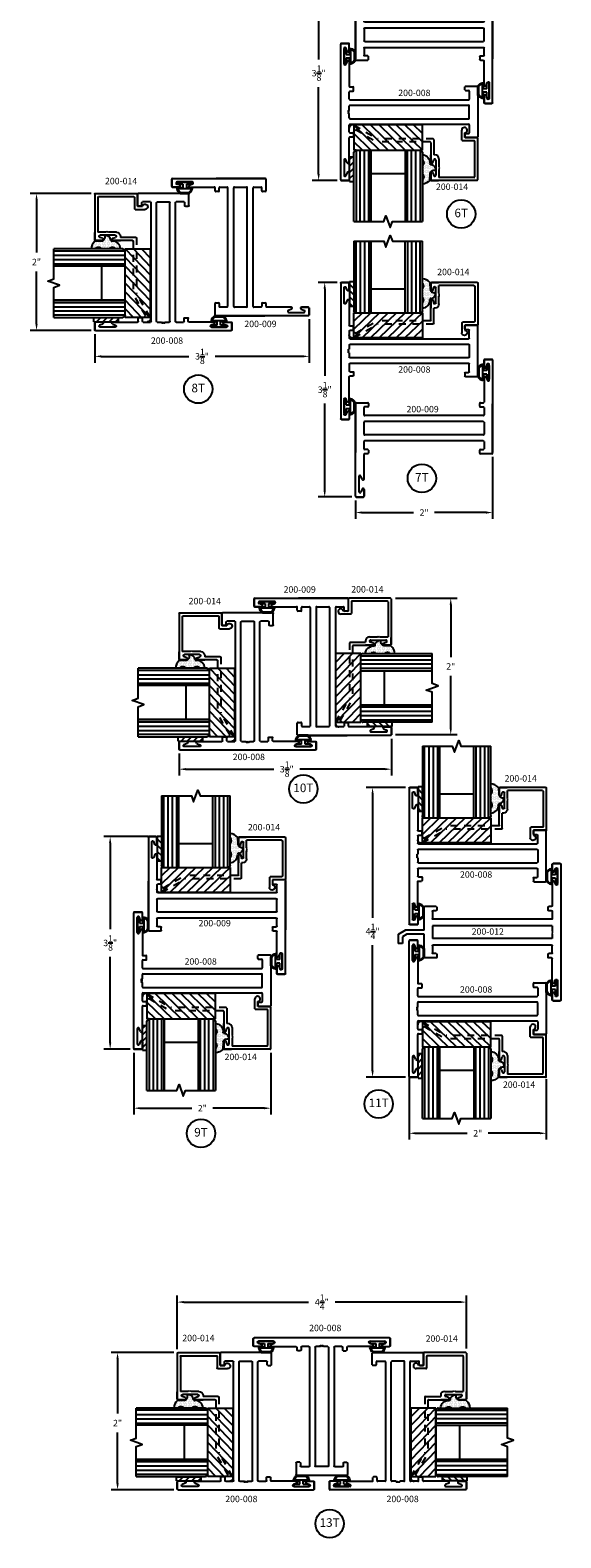
# Model space of a CAD drawing. Units: inches. Extents: x -25.9 to 5.8, y -57.6 to 10.
# Drawn here: x -25.9 to -18.2, y -23.3 to -1.3 of the extents above; entities that cross this region are included whole.
import ezdxf

# ---------------------------------------------------------------- set-up
doc = ezdxf.new("R2010")
doc.units = ezdxf.units.IN
doc.header["$MEASUREMENT"] = 0
doc.linetypes.add('ACANSTGL', pattern=[0.11811, 0.07874, -0.03937])
for name, color, linetype in [('costlines', 6, 'Continuous'), ('detail', 5, 'Continuous'), ('extrusions', 7, 'Continuous'), ('frames', 7, 'Continuous'), ('TitleBlock', 7, 'Continuous')]:
    doc.layers.add(name, color=color, linetype=linetype)
doc.styles.add('SALogo', font='arial.ttf', dxfattribs={"width": 1.14})
doc.styles.add('SApartNo', font='arial.ttf', dxfattribs={"width": 1.14})
doc.dimstyles.new('SAStandard', dxfattribs={"dimtxt": 0.09375, "dimasz": 0.09375, "dimexe": 0.09375, "dimexo": 0.0625, "dimgap": 0.09, "dimtad": 0, "dimtih": 1, "dimtoh": 1, "dimdec": 4, "dimzin": 0, "dimdsep": 46, "dimlunit": 4, "dimtxsty": 'SApartNo', "dimcen": 0.09, "dimadec": 0, "dimazin": 0, "dimtfac": 1, "dimtdec": 4, "dimtofl": 0, "dimtmove": 0, "dimatfit": 3, "dimfxl": 1, "dimtolj": 1, "dimtzin": 0, "dimarcsym": 0})

# ---------------------------------------------------------------- blocks, each defined once
blk = doc.blocks.new('Bulb Seal Gasket')
at = {"layer": 'detail'}
for p, q in [((-0.1, 0), (0.1, 0)), ((-0.1, -0.031), (-0.025, -0.031)), ((-0.099, -0.079), (-0.025, -0.079)), ((-0.099, -0.094), (0.099, -0.094)), ((-0.062, -0.149), (0.062, -0.149)), ((-0.062, -0.164), (0.062, -0.164)), ((-0.025, -0.031), (-0.025, -0.079)), ((0.025, -0.031), (0.025, -0.079)), ((0.025, -0.031), (0.1, -0.031)), ((0.025, -0.079), (0.099, -0.079))]:
    blk.add_line(p, q, dxfattribs=at)
for centre, radius, start, end in [((-0.1, -0.015), 0.0153, 90, 270), ((0.1, -0.015), 0.0153, 270, 90), ((-0.099, -0.094), 0.0153, 90, 195.1807), ((0, -0.067), 0.118, 195.1807, 232.7589), ((-0.004, -0.07), 0.0977, 193.7075, 233.641), ((-0.062, -0.149), 0.0153, 232.7589, 270), ((0.003, -0.07), 0.0988, 306.5895, 346.0621), ((0.062, -0.149), 0.0153, 270, 307.2411), ((0, -0.067), 0.118, 307.2411, 344.8193), ((0.099, -0.094), 0.0153, 344.8193, 90)]:
    blk.add_arc(centre, radius, start, end, dxfattribs=at)
blk = doc.blocks.new('200-008')
at = {"layer": 'extrusions'}
for p, q in [((37.115, 0.862), (37.115, 2.842)), ((37.23, 2.852), (37.125, 2.852)), ((37.125, 2.852), (37.23, 2.852)), ((37.125, 2.852), (37.23, 2.852)), ((37.125, 2.852), (37.24, 2.852)), ((37.164, 2.555), (37.164, 2.775)), ((37.211, 2.736), (37.192, 2.781)), ((37.24, 2.742), (37.24, 2.842)), ((37.24, 2.742), (37.24, 2.842)), ((37.24, 2.742), (37.24, 2.842)), ((37.211, 2.593), (37.192, 2.548)), ((37.24, 2.587), (37.24, 2.227)), ((37.25, 2.217), (37.293, 2.217)), ((37.303, 2.165), (37.303, 2.207)), ((38.928, 2.175), (38.928, 2.217)), ((38.938, 2.227), (39.106, 2.227)), ((39.116, 2.217), (39.116, 1.487)), ((37.24, 2.04), (37.24, 2.145)), ((37.25, 2.155), (37.293, 2.155)), ((37.25, 2.03), (38.981, 2.03)), ((38.938, 2.165), (38.981, 2.165)), ((38.991, 2.155), (38.991, 2.04)), ((37.24, 1.878), (37.24, 1.94)), ((37.24, 1.764), (37.24, 1.826)), ((37.25, 1.95), (38.981, 1.95)), ((38.991, 1.764), (38.991, 1.94)), ((37.24, 1.559), (37.24, 1.664)), ((37.25, 1.754), (38.981, 1.754)), ((37.25, 1.674), (38.981, 1.674)), ((37.25, 1.549), (37.293, 1.549)), ((37.303, 1.539), (37.303, 1.497)), ((38.938, 1.539), (38.981, 1.539)), ((38.991, 1.664), (38.991, 1.549)), ((37.24, 1.117), (37.24, 1.477)), ((37.25, 1.487), (37.293, 1.487)), ((38.928, 1.529), (38.928, 1.487)), ((38.938, 1.477), (39.106, 1.477)), ((37.164, 1.15), (37.164, 0.93)), ((37.211, 1.111), (37.192, 1.156)), ((37.211, 0.968), (37.192, 0.923)), ((37.24, 0.962), (37.24, 0.862)), ((37.24, 0.962), (37.24, 0.862)), ((37.24, 0.962), (37.24, 0.862)), ((37.125, 0.852), (37.23, 0.852)), ((37.125, 0.852), (37.23, 0.852)), ((37.23, 0.852), (37.125, 0.852))]:
    blk.add_line(p, q, dxfattribs=at)
for points in [[(37.24, 1.878), (37.225, 1.87), (37.24, 1.861)], [(37.24, 1.861), (37.225, 1.852), (37.24, 1.844)], [(37.24, 1.844), (37.225, 1.835), (37.24, 1.826)]]:
    blk.add_lwpolyline(points, dxfattribs=at)
for centre, radius, start, end in [((37.125, 2.842), 0.01, 90, 180), ((37.179, 2.775), 0.015, 19.6487, 180), ((37.225, 2.742), 0.015, 202.2605, 0), ((37.23, 2.842), 0.01, 0, 90), ((37.179, 2.555), 0.015, 180, 340.3513), ((37.225, 2.587), 0.015, 0, 157.7395), ((37.25, 2.227), 0.01, 180, 270), ((37.293, 2.207), 0.01, 0, 90), ((38.938, 2.217), 0.01, 90, 180), ((39.106, 2.217), 0.01, 0, 90), ((37.25, 2.145), 0.01, 90, 180), ((37.25, 2.04), 0.01, 180, 270), ((37.293, 2.165), 0.01, 270, 0), ((38.938, 2.175), 0.01, 180, 270), ((38.981, 2.155), 0.01, 0, 90), ((38.981, 2.04), 0.01, 270, 0), ((37.25, 1.94), 0.01, 90, 180), ((37.25, 1.764), 0.01, 180, 270), ((38.981, 1.94), 0.01, 0, 90), ((38.981, 1.764), 0.01, 270, 0), ((37.25, 1.664), 0.01, 90, 180), ((37.25, 1.559), 0.01, 180, 270), ((37.293, 1.539), 0.01, 0, 90), ((38.938, 1.529), 0.01, 90, 180), ((38.981, 1.664), 0.01, 0, 90), ((38.981, 1.549), 0.01, 270, 0), ((37.25, 1.477), 0.01, 90, 180), ((37.293, 1.497), 0.01, 270, 0), ((38.938, 1.487), 0.01, 180, 270), ((39.106, 1.487), 0.01, 270, 0), ((37.179, 1.15), 0.015, 19.6487, 180), ((37.225, 1.117), 0.015, 202.2605, 0), ((37.179, 0.93), 0.015, 180, 340.3513), ((37.225, 0.962), 0.015, 0, 157.7395), ((37.125, 0.862), 0.01, 180, 270), ((37.23, 0.862), 0.01, 270, 0)]:
    blk.add_arc(centre, radius, start, end, dxfattribs=at)
blk = doc.blocks.new('45wt Gasket')
at = {"layer": 'detail'}
h = blk.add_hatch(dxfattribs=at)
h.set_pattern_fill('DOTS', color=256, scale=0.3, style=0)
h.set_pattern_definition([(0, (-8.183109, -7.29511), (0.009375, 0.01875), [0, -0.01875])])
h.paths.add_polyline_path([(0, 0.264, -0.428667), (0, 0.354), (0, 0.427, 0.417305), (-0.111, 0.302, -0.414214), (-0.126, 0.287, 0.405337), (-0.194, 0.198, -0.452129), (-0.116, 0.158), (-0.111, 0.052, 0.195822), (0, 0), (0, 0.06, -0.428667), (0, 0.151)])
for p, q in [((-0.126, 0.287), (-0.126, 0.287)), ((0, 0.427), (0, 0.354)), ((0, 0.264), (0, 0.151)), ((-0.111, 0.052), (-0.116, 0.158)), ((0, 0.06), (0, 0))]:
    blk.add_line(p, q, dxfattribs=at)
for centre, radius, start, end in [((-0.114, 0.208), 0.0805, 98.7839, 187.042), ((-0.126, 0.302), 0.015, 270, 0), ((0.006, 0.31), 0.118, 93.0666, 183.6706), ((0.043, 0.309), 0.0625, 133.5936, 226.4064), ((-0.172, 0.144), 0.0585, 14.3055, 111.6219), ((0.009, 0.163), 0.163, 222.6049, 266.9232), ((0.043, 0.105), 0.0625, 133.5936, 226.4064)]:
    blk.add_arc(centre, radius, start, end, dxfattribs=at)
blk = doc.blocks.new('16th tape Gasket')
at = {"layer": 'detail'}
for p, q in [((-0.062, 0.36), (-0.062, 0)), ((0, 0.36), (-0.062, 0.36)), ((0, 0.319), (-0.062, 0.259)), ((0, 0.228), (-0.062, 0.167)), ((0, 0.36), (0, 0)), ((0, 0.136), (-0.062, 0.075)), ((0, 0), (-0.062, 0)), ((0, 0.042), (-0.043, 0))]:
    blk.add_line(p, q, dxfattribs=at)
blk = doc.blocks.new('A$C068D45AA')
at = {"color": 1}
for p, q in [((0, 0.366), (0, 0)), ((1, 0.366), (0, 0.366)), ((0, 0.366), (0.38, 0)), ((0, 0.246), (0.255, 0)), ((0.125, 0.366), (0.505, 0)), ((0.25, 0.366), (0.63, 0)), ((0.375, 0.366), (0.755, 0)), ((0.5, 0.366), (0.88, 0)), ((0.625, 0.366), (1, 0.005)), ((0.75, 0.366), (1, 0.126)), ((0.875, 0.366), (1, 0.246)), ((1, 0), (1, 0.366)), ((0, 0.126), (0.13, 0)), ((0, 0), (1, 0))]:
    blk.add_line(p, q, dxfattribs=at)
blk = doc.blocks.new('A$C7C803D1E')
blk.add_blockref('A$C068D45AA', (0, 0))
blk = doc.blocks.new('200-014')
at = {"color": 130}
for p, q in [((11.489, 6.521), (11.489, 7.564)), ((11.551, 7.564), (11.551, 6.521)), ((11.613, 7.564), (11.613, 6.521)), ((11.676, 7.564), (11.676, 6.521)), ((12.238, 7.564), (12.238, 6.521)), ((12.301, 7.564), (12.301, 6.521)), ((12.363, 7.564), (12.363, 6.521)), ((12.425, 6.521), (12.425, 7.564))]:
    blk.add_line(p, q, dxfattribs=at)
at = {"layer": 'extrusions'}
for p, q in [((10.648, 6.954), (10.648, 6.349)), ((10.658, 6.964), (11.325, 6.964)), ((10.693, 6.909), (10.693, 6.394)), ((10.703, 6.919), (11.214, 6.919)), ((11.214, 6.805), (11.214, 6.919)), ((11.22, 6.964), (11.325, 6.964)), ((11.325, 6.964), (11.22, 6.964)), ((11.259, 6.667), (11.259, 6.887)), ((11.303, 6.851), (11.29, 6.891)), ((11.335, 6.854), (11.335, 6.954)), ((11.335, 6.854), (11.335, 6.954)), ((11.335, 6.854), (11.335, 6.954)), ((11.335, 6.954), (11.335, 6.855)), ((11.207, 6.798), (11.214, 6.805)), ((11.214, 6.791), (11.207, 6.798)), ((11.207, 6.784), (11.214, 6.791)), ((11.214, 6.777), (11.207, 6.784)), ((11.207, 6.77), (11.214, 6.777)), ((11.214, 6.763), (11.207, 6.77)), ((11.214, 6.649), (11.214, 6.763)), ((11.303, 6.704), (11.29, 6.663)), ((11.303, 6.703), (11.29, 6.662)), ((11.335, 6.699), (11.335, 6.599)), ((11.335, 6.699), (11.335, 6.599)), ((11.335, 6.699), (11.335, 6.599)), ((11.335, 6.699), (11.335, 6.589)), ((11.335, 6.412), (11.335, 6.698)), ((10.703, 6.384), (10.871, 6.384)), ((11.274, 6.589), (11.29, 6.589)), ((11.29, 6.367), (11.29, 6.589)), ((10.658, 6.339), (10.836, 6.339)), ((10.836, 6.339), (10.836, 6.269)), ((10.881, 6.374), (10.881, 6.23))]:
    blk.add_line(p, q, dxfattribs=at)
at = {"layer": 'extrusions', "linetype": 'ACANSTGL'}
for p, q in [((11.345, 6.402), (12.121, 6.402)), ((12.434, 6.221), (12.121, 6.402)), ((11.3, 6.357), (12.109, 6.357)), ((12.453, 6.158), (12.109, 6.357))]:
    blk.add_line(p, q, dxfattribs=at)
at = {"layer": 'extrusions'}
for centre, radius, start, end in [((10.658, 6.954), 0.01, 90, 180), ((10.703, 6.909), 0.01, 90, 180), ((11.275, 6.886), 0.016, 18.082, 180), ((11.319, 6.855), 0.016, 196.2683, 0), ((11.325, 6.954), 0.01, 0, 90), ((11.274, 6.649), 0.06, 180, 270), ((11.275, 6.668), 0.016, 180, 341.918), ((11.275, 6.667), 0.016, 180, 341.918), ((11.319, 6.699), 0.016, 0, 163.7317), ((11.319, 6.698), 0.016, 0, 163.7317), ((10.703, 6.394), 0.01, 180, 270), ((10.871, 6.374), 0.01, 0, 90), ((11.345, 6.412), 0.01, 180, 270), ((10.658, 6.349), 0.01, 180, 270), ((10.842, 6.23), 0.039, 98.8499, 0), ((11.3, 6.367), 0.01, 180, 270)]:
    blk.add_arc(centre, radius, start, end, dxfattribs=at)
at = {"layer": 'extrusions', "linetype": 'ACANSTGL'}
blk.add_arc((12.476, 6.2), 0.0475, 239.0276, 153.0087, dxfattribs=at)
at = {"layer": 'TitleBlock'}
for p, q in [((11.457, 6.553), (11.457, 7.564)), ((11.707, 6.521), (11.707, 7.564)), ((12.207, 7.564), (12.207, 6.521)), ((12.207, 6.521), (12.207, 7.564)), ((12.457, 7.564), (12.457, 6.553)), ((11.707, 6.865), (12.207, 6.865)), ((12.425, 6.521), (11.489, 6.521))]:
    blk.add_line(p, q, dxfattribs=at)
blk.add_lwpolyline([(12.457, 7.564), (12.02, 7.564), (11.988, 7.478), (11.926, 7.65), (11.895, 7.564), (11.457, 7.564)], dxfattribs=at)
for centre, start, end in [((11.489, 6.553), 180, 270), ((12.425, 6.553), 270, 0)]:
    blk.add_arc(centre, 0.032, start, end, dxfattribs=at)
blk.add_blockref('A$C7C803D1E', (11.457, 6.154))
at = {"layer": 'TitleBlock', "extrusion": (0, 0, -1), "zscale": -1, "rotation": 180}
blk.add_blockref('45wt Gasket', (-11.457, 7.016), dxfattribs=at)
at = {"layer": 'TitleBlock'}
blk.add_blockref('16th tape Gasket', (12.52, 6.618), dxfattribs=at)
blk = doc.blocks.new('*D39')
at = {"layer": 'Defpoints', "color": 0}
for p in [(-20.639, -11.552), (-23.739, -11.765), (-20.639, -12.056)]:
    blk.add_point(p, dxfattribs=at)
at = {"layer": 'TitleBlock', "color": 0, "lineweight": -2}
for p, q in [((-20.639, -11.615), (-20.639, -12.15)), ((-23.739, -11.828), (-23.739, -12.15)), ((-23.645, -12.056), (-22.359, -12.056)), ((-20.733, -12.056), (-21.978, -12.056))]:
    blk.add_line(p, q, dxfattribs=at)
at = {"layer": 'TitleBlock', "color": 0}
for points in [[(-23.645, -12.04), (-23.645, -12.071), (-23.739, -12.056)], [(-20.733, -12.04), (-20.733, -12.071), (-20.639, -12.056)]]:
    blk.add_solid(points, dxfattribs=at)
at = {"layer": 'TitleBlock', "color": 0, "insert": (-22.168, -12.056), "char_height": 0.09375, "attachment_point": 5, "style": 'SApartNo'}
blk.add_mtext('\\A1;3{\\H1.000000x;\\S1/8;}"', dxfattribs=at)
blk = doc.blocks.new('*D40')
at = {"layer": 'Defpoints', "color": 0}
for p in [(-20.645, -9.561), (-20.644, -11.552), (-19.774, -11.552)]:
    blk.add_point(p, dxfattribs=at)
at = {"layer": 'TitleBlock', "color": 0, "lineweight": -2}
for p, q in [((-20.582, -9.561), (-19.68, -9.561)), ((-19.774, -9.655), (-19.774, -10.42)), ((-19.774, -11.459), (-19.774, -10.694)), ((-20.581, -11.552), (-19.68, -11.552))]:
    blk.add_line(p, q, dxfattribs=at)
at = {"layer": 'TitleBlock', "color": 0}
for points in [[(-19.79, -9.655), (-19.758, -9.655), (-19.774, -9.561)], [(-19.79, -11.459), (-19.758, -11.459), (-19.774, -11.552)]]:
    blk.add_solid(points, dxfattribs=at)
at = {"layer": 'TitleBlock', "color": 0, "insert": (-19.774, -10.557), "char_height": 0.0938, "attachment_point": 5, "style": 'SApartNo'}
blk.add_mtext('\\A1;2"', dxfattribs=at)
blk = doc.blocks.new('*D41')
at = {"layer": 'Defpoints', "color": 0}
for p in [(-24.126, -13.04), (-24.746, -16.14), (-24.392, -16.14)]:
    blk.add_point(p, dxfattribs=at)
at = {"layer": 'TitleBlock', "color": 0, "lineweight": -2}
for p, q in [((-24.188, -13.04), (-24.84, -13.04)), ((-24.746, -13.134), (-24.746, -14.388)), ((-24.746, -16.046), (-24.746, -14.791)), ((-24.454, -16.14), (-24.84, -16.14))]:
    blk.add_line(p, q, dxfattribs=at)
at = {"layer": 'TitleBlock', "color": 0}
for points in [[(-24.762, -13.134), (-24.73, -13.134), (-24.746, -13.04)], [(-24.762, -16.046), (-24.73, -16.046), (-24.746, -16.14)]]:
    blk.add_solid(points, dxfattribs=at)
at = {"layer": 'TitleBlock', "color": 0, "insert": (-24.746, -14.59), "char_height": 0.09375, "attachment_point": 5, "style": 'SApartNo'}
blk.add_mtext('\\A1;3{\\H1.000000x;\\S1/8;}"', dxfattribs=at)
blk = doc.blocks.new('200-012')
at = {"layer": 'extrusions'}
for p, q in [((39.71, 5.703), (39.71, 3.723)), ((39.825, 5.713), (39.72, 5.713)), ((39.72, 5.713), (39.825, 5.713)), ((39.72, 5.713), (39.825, 5.713)), ((39.759, 5.415), (39.759, 5.635)), ((39.806, 5.597), (39.788, 5.642)), ((39.835, 5.603), (39.835, 5.703)), ((39.835, 5.603), (39.835, 5.703)), ((39.835, 5.603), (39.835, 5.703)), ((39.835, 5.703), (39.835, 5.601)), ((39.806, 5.453), (39.788, 5.409)), ((39.835, 5.448), (39.835, 5.098)), ((39.845, 5.088), (39.888, 5.088)), ((39.898, 5.036), (39.898, 5.078)), ((41.523, 5.078), (41.523, 5.036)), ((41.533, 5.088), (41.701, 5.088)), ((41.711, 5.078), (41.711, 4.744)), ((39.835, 5.016), (39.835, 4.911)), ((39.845, 5.026), (39.888, 5.026)), ((39.845, 4.901), (41.576, 4.901)), ((41.533, 5.026), (41.576, 5.026)), ((41.586, 5.016), (41.586, 4.911)), ((39.828, 4.727), (39.835, 4.734)), ((39.835, 4.72), (39.828, 4.727)), ((39.828, 4.713), (39.835, 4.72)), ((39.835, 4.706), (39.828, 4.713)), ((39.828, 4.699), (39.835, 4.706)), ((39.835, 4.691), (39.828, 4.699)), ((39.835, 4.807), (41.586, 4.807)), ((39.835, 4.807), (39.835, 4.734)), ((39.835, 4.691), (39.835, 4.619)), ((39.835, 4.619), (41.586, 4.619)), ((41.586, 4.807), (41.586, 4.619)), ((41.708, 4.744), (41.978, 4.744)), ((41.708, 4.682), (41.961, 4.682)), ((41.711, 4.682), (41.711, 4.348)), ((41.961, 4.682), (42.024, 4.645)), ((41.961, 4.682), (42.024, 4.645)), ((41.978, 4.744), (42.086, 4.681)), ((42.024, 4.645), (42.024, 4.548)), ((42.085, 4.682), (42.086, 4.682)), ((42.086, 4.682), (42.086, 4.548)), ((42.086, 4.682), (42.086, 4.548)), ((39.835, 4.41), (39.835, 4.515)), ((39.845, 4.525), (41.576, 4.525)), ((39.845, 4.4), (39.888, 4.4)), ((41.533, 4.4), (41.576, 4.4)), ((41.586, 4.515), (41.586, 4.41)), ((42.024, 4.548), (42.086, 4.548)), ((39.835, 3.978), (39.835, 4.328)), ((39.845, 4.338), (39.888, 4.338)), ((39.898, 4.348), (39.898, 4.39)), ((41.523, 4.39), (41.523, 4.348)), ((41.533, 4.338), (41.701, 4.338)), ((39.759, 4.01), (39.759, 3.79)), ((39.806, 3.972), (39.788, 4.017)), ((39.806, 3.828), (39.788, 3.784)), ((39.835, 3.723), (39.835, 3.824)), ((39.835, 3.823), (39.835, 3.723)), ((39.835, 3.823), (39.835, 3.723)), ((39.835, 3.823), (39.835, 3.723)), ((39.72, 3.713), (39.825, 3.713)), ((39.72, 3.713), (39.825, 3.713)), ((39.825, 3.713), (39.72, 3.713))]:
    blk.add_line(p, q, dxfattribs=at)
for centre, radius, start, end in [((39.72, 5.703), 0.01, 90, 180), ((39.774, 5.635), 0.015, 19.6487, 180), ((39.82, 5.603), 0.015, 202.2605, 0), ((39.825, 5.703), 0.01, 0, 90), ((39.774, 5.415), 0.015, 180, 340.3513), ((39.82, 5.448), 0.015, 0, 157.7395), ((39.845, 5.098), 0.01, 180, 270), ((39.888, 5.078), 0.01, 0, 90), ((41.533, 5.078), 0.01, 90, 180), ((41.701, 5.078), 0.01, 0, 90), ((39.845, 5.016), 0.01, 90, 180), ((39.845, 4.911), 0.01, 180, 270), ((39.888, 5.036), 0.01, 270, 0), ((41.533, 5.036), 0.01, 180, 270), ((41.576, 5.016), 0.01, 0, 90), ((41.576, 4.911), 0.01, 270, 0), ((39.845, 4.515), 0.01, 90, 180), ((39.845, 4.41), 0.01, 180, 270), ((39.888, 4.39), 0.01, 0, 90), ((41.533, 4.39), 0.01, 90, 180), ((41.576, 4.515), 0.01, 360, 90), ((41.576, 4.41), 0.01, 270, 360), ((39.845, 4.328), 0.01, 90, 180), ((39.888, 4.348), 0.01, 270, 0), ((41.533, 4.348), 0.01, 180, 270), ((41.701, 4.348), 0.01, 270, 0), ((39.774, 4.01), 0.015, 19.6487, 180), ((39.82, 3.978), 0.015, 202.2605, 0), ((39.774, 3.79), 0.015, 180, 340.3513), ((39.82, 3.823), 0.015, 0, 157.7395), ((39.72, 3.723), 0.01, 180, 270), ((39.825, 3.723), 0.01, 270, 0)]:
    blk.add_arc(centre, radius, start, end, dxfattribs=at)
blk = doc.blocks.new('*D42')
at = {"layer": 'Defpoints', "color": 0}
for p in [(-20.37, -12.322), (-20.915, -16.548), (-20.37, -16.548)]:
    blk.add_point(p, dxfattribs=at)
at = {"layer": 'TitleBlock', "color": 0, "lineweight": -2}
for p, q in [((-20.433, -12.322), (-21.009, -12.322)), ((-20.915, -12.416), (-20.915, -14.222)), ((-20.915, -16.455), (-20.915, -14.621)), ((-20.433, -16.548), (-21.009, -16.548))]:
    blk.add_line(p, q, dxfattribs=at)
at = {"layer": 'TitleBlock', "color": 0}
for points in [[(-20.931, -12.416), (-20.9, -12.416), (-20.915, -12.322)], [(-20.931, -16.455), (-20.9, -16.455), (-20.915, -16.548)]]:
    blk.add_solid(points, dxfattribs=at)
at = {"layer": 'TitleBlock', "color": 0, "insert": (-20.915, -14.421), "char_height": 0.09375, "attachment_point": 5, "style": 'SApartNo'}
blk.add_mtext('\\A1;4{\\H1.000000x;\\S1/4;}"', dxfattribs=at)
blk = doc.blocks.new('*D43')
at = {"layer": 'Defpoints', "color": 0}
for p in [(-19.546, -19.828), (-23.766, -20.574), (-19.546, -20.569)]:
    blk.add_point(p, dxfattribs=at)
at = {"layer": 'frames', "color": 0, "lineweight": -2}
for p, q in [((-23.766, -20.512), (-23.766, -19.734)), ((-19.546, -20.506), (-19.546, -19.734)), ((-23.672, -19.828), (-21.85, -19.828)), ((-19.64, -19.828), (-21.462, -19.828))]:
    blk.add_line(p, q, dxfattribs=at)
at = {"layer": 'frames', "color": 0}
for points in [[(-23.672, -19.812), (-23.672, -19.843), (-23.766, -19.828)], [(-19.64, -19.812), (-19.64, -19.843), (-19.546, -19.828)]]:
    blk.add_solid(points, dxfattribs=at)
at = {"layer": 'frames', "color": 0, "insert": (-21.656, -19.828), "char_height": 0.09375, "attachment_point": 5, "style": 'SApartNo'}
blk.add_mtext('\\A1;4{\\H1.000000x;\\S1/4;}"', dxfattribs=at)
blk = doc.blocks.new('200-009')
at = {"layer": 'extrusions'}
for p, q in [((34.791, 4.489), (34.791, 4.387)), ((34.791, 4.389), (34.791, 4.489)), ((34.791, 4.389), (34.791, 4.489)), ((34.791, 4.389), (34.791, 4.489)), ((34.906, 4.499), (34.801, 4.499)), ((34.906, 4.499), (34.801, 4.499)), ((34.801, 4.499), (34.906, 4.499)), ((34.82, 4.383), (34.839, 4.428)), ((34.867, 4.202), (34.867, 4.422)), ((34.916, 4.489), (34.916, 3.142)), ((34.791, 4.242), (34.791, 3.878)), ((34.82, 4.24), (34.839, 4.195)), ((32.915, 3.86), (32.915, 3.141)), ((32.915, 2.503), (32.915, 3.85)), ((32.925, 3.868), (33.093, 3.868)), ((33.04, 3.691), (33.04, 3.796)), ((33.093, 3.806), (33.05, 3.806)), ((33.103, 3.858), (33.103, 3.816)), ((34.728, 3.816), (34.728, 3.858)), ((34.738, 3.868), (34.781, 3.868)), ((34.738, 3.806), (34.781, 3.806)), ((34.791, 3.796), (34.791, 3.691)), ((34.916, 3.132), (34.916, 3.851)), ((33.04, 3.408), (33.04, 3.584)), ((34.78, 3.681), (33.05, 3.681)), ((33.093, 3.681), (33.05, 3.681)), ((34.78, 3.594), (33.05, 3.594)), ((34.791, 3.584), (34.791, 3.408)), ((33.04, 3.196), (33.04, 3.301)), ((34.78, 3.398), (33.05, 3.398)), ((34.78, 3.311), (33.05, 3.311)), ((34.791, 3.301), (34.791, 3.196)), ((33.04, 2.75), (33.04, 3.114)), ((33.093, 3.186), (33.05, 3.186)), ((33.093, 3.124), (33.05, 3.124)), ((33.103, 3.176), (33.103, 3.134)), ((34.728, 3.134), (34.728, 3.176)), ((34.738, 3.186), (34.781, 3.186)), ((34.906, 3.124), (34.738, 3.124)), ((32.964, 2.791), (32.964, 2.571)), ((33.011, 2.752), (32.993, 2.797)), ((33.03, 2.493), (32.925, 2.493)), ((32.925, 2.493), (33.03, 2.493)), ((32.925, 2.493), (33.03, 2.493)), ((33.011, 2.609), (32.993, 2.564)), ((33.04, 2.503), (33.04, 2.605)), ((33.04, 2.603), (33.04, 2.503)), ((33.04, 2.603), (33.04, 2.503)), ((33.04, 2.603), (33.04, 2.503))]:
    blk.add_line(p, q, dxfattribs=at)
for centre, radius, start, end in [((34.801, 4.489), 0.01, 90, 180), ((34.852, 4.422), 0.015, 0, 160.3513), ((34.906, 4.489), 0.01, 0, 90), ((34.806, 4.389), 0.015, 180, 337.7395), ((34.806, 4.234), 0.015, 22.2605, 180), ((34.852, 4.202), 0.015, 199.6487, 0), ((32.925, 3.858), 0.01, 90, 180), ((33.05, 3.796), 0.01, 90, 180), ((33.093, 3.858), 0.01, 0, 90), ((33.093, 3.816), 0.01, 270, 0), ((34.738, 3.858), 0.01, 90, 180), ((34.738, 3.816), 0.01, 180, 270), ((34.781, 3.878), 0.01, 270, 0), ((34.781, 3.796), 0.01, 0, 90), ((33.05, 3.691), 0.01, 180, 270), ((33.05, 3.584), 0.01, 90, 180), ((34.781, 3.691), 0.01, 270, 0), ((34.781, 3.584), 0.01, 0, 90), ((33.05, 3.408), 0.01, 180, 270), ((33.05, 3.301), 0.01, 90, 180), ((34.781, 3.408), 0.01, 270, 0), ((34.781, 3.301), 0.01, 0, 90), ((33.05, 3.196), 0.01, 180, 270), ((33.05, 3.114), 0.01, 90, 180), ((33.093, 3.176), 0.01, 0, 90), ((33.093, 3.134), 0.01, 270, 0), ((34.738, 3.176), 0.01, 90, 180), ((34.738, 3.134), 0.01, 180, 270), ((34.781, 3.196), 0.01, 270, 0), ((34.906, 3.134), 0.01, 270, 0), ((32.979, 2.791), 0.015, 19.6487, 180), ((33.025, 2.758), 0.015, 202.2605, 0), ((32.925, 2.503), 0.01, 180, 270), ((32.979, 2.571), 0.015, 180, 340.3513), ((33.025, 2.603), 0.015, 0, 157.7395), ((33.03, 2.503), 0.01, 270, 0)]:
    blk.add_arc(centre, radius, start, end, dxfattribs=at)
blk = doc.blocks.new('*D68')
at = {"layer": 'Defpoints', "color": 0}
for p in [(-19.163, -7.437), (-21.164, -8.076), (-21.164, -8.313)]:
    blk.add_point(p, dxfattribs=at)
at = {"layer": 'TitleBlock', "color": 0, "lineweight": -2}
for p, q in [((-19.163, -7.5), (-19.163, -8.407)), ((-21.164, -8.139), (-21.164, -8.407)), ((-21.07, -8.313), (-20.316, -8.313)), ((-19.257, -8.313), (-20.011, -8.313))]:
    blk.add_line(p, q, dxfattribs=at)
at = {"layer": 'TitleBlock', "color": 0}
for points in [[(-21.07, -8.297), (-21.07, -8.329), (-21.164, -8.313)], [(-19.257, -8.297), (-19.257, -8.329), (-19.163, -8.313)]]:
    blk.add_solid(points, dxfattribs=at)
at = {"layer": 'TitleBlock', "color": 0, "insert": (-20.163, -8.313), "char_height": 0.0938, "attachment_point": 5, "style": 'SApartNo'}
blk.add_mtext('\\A1;2"', dxfattribs=at)
blk = doc.blocks.new('*D69')
at = {"layer": 'Defpoints', "color": 0}
for p in [(-24.401, -16.13), (-22.4, -16.13), (-24.401, -17)]:
    blk.add_point(p, dxfattribs=at)
at = {"layer": 'TitleBlock', "color": 0, "lineweight": -2}
for p, q in [((-24.401, -16.192), (-24.401, -17.094)), ((-22.4, -16.192), (-22.4, -17.094)), ((-24.307, -17), (-23.553, -17)), ((-22.494, -17), (-23.248, -17))]:
    blk.add_line(p, q, dxfattribs=at)
at = {"layer": 'TitleBlock', "color": 0}
for points in [[(-24.307, -16.985), (-24.307, -17.016), (-24.401, -17)], [(-22.494, -16.985), (-22.494, -17.016), (-22.4, -17)]]:
    blk.add_solid(points, dxfattribs=at)
at = {"layer": 'TitleBlock', "color": 0, "insert": (-23.401, -17), "char_height": 0.0938, "attachment_point": 5, "style": 'SApartNo'}
blk.add_mtext('\\A1;2"', dxfattribs=at)
blk = doc.blocks.new('*D70')
at = {"layer": 'Defpoints', "color": 0}
for p in [(-20.38, -16.471), (-18.379, -16.514), (-20.38, -17.366)]:
    blk.add_point(p, dxfattribs=at)
at = {"layer": 'TitleBlock', "color": 0, "lineweight": -2}
for p, q in [((-20.38, -16.533), (-20.38, -17.459)), ((-18.379, -16.577), (-18.379, -17.459)), ((-20.287, -17.366), (-19.532, -17.366)), ((-18.473, -17.366), (-19.228, -17.366))]:
    blk.add_line(p, q, dxfattribs=at)
at = {"layer": 'TitleBlock', "color": 0}
for points in [[(-20.287, -17.35), (-20.287, -17.381), (-20.38, -17.366)], [(-18.473, -17.35), (-18.473, -17.381), (-18.379, -17.366)]]:
    blk.add_solid(points, dxfattribs=at)
at = {"layer": 'TitleBlock', "color": 0, "insert": (-19.38, -17.366), "char_height": 0.0938, "attachment_point": 5, "style": 'SApartNo'}
blk.add_mtext('\\A1;2"', dxfattribs=at)
blk = doc.blocks.new('*D72')
at = {"layer": 'Defpoints', "color": 0}
for p in [(-23.756, -20.564), (-24.638, -22.565), (-23.756, -22.565)]:
    blk.add_point(p, dxfattribs=at)
at = {"layer": 'frames', "color": 0, "lineweight": -2}
for p, q in [((-23.818, -20.564), (-24.732, -20.564)), ((-24.638, -20.658), (-24.638, -21.455)), ((-24.638, -22.471), (-24.638, -21.729)), ((-23.818, -22.565), (-24.732, -22.565))]:
    blk.add_line(p, q, dxfattribs=at)
at = {"layer": 'frames', "color": 0}
for points in [[(-24.654, -20.658), (-24.622, -20.658), (-24.638, -20.564)], [(-24.654, -22.471), (-24.622, -22.471), (-24.638, -22.565)]]:
    blk.add_solid(points, dxfattribs=at)
at = {"layer": 'frames', "color": 0, "insert": (-24.638, -21.592), "char_height": 0.0938, "attachment_point": 5, "style": 'SApartNo'}
blk.add_mtext('\\A1;2"', dxfattribs=at)
blk = doc.blocks.new('*D74')
at = {"layer": 'Defpoints', "color": 0}
for p in [(-21.703, -0.34), (-21.154, -0.34), (-21.371, -3.471)]:
    blk.add_point(p, dxfattribs=at)
at = {"layer": 'TitleBlock', "color": 0, "lineweight": -2}
for p, q in [((-21.216, -0.34), (-21.797, -0.34)), ((-21.703, -0.434), (-21.703, -1.704)), ((-21.703, -3.377), (-21.703, -2.107)), ((-21.433, -3.471), (-21.797, -3.471))]:
    blk.add_line(p, q, dxfattribs=at)
at = {"layer": 'TitleBlock', "color": 0}
for points in [[(-21.718, -0.434), (-21.687, -0.434), (-21.703, -0.34)], [(-21.718, -3.377), (-21.687, -3.377), (-21.703, -3.471)]]:
    blk.add_solid(points, dxfattribs=at)
at = {"layer": 'TitleBlock', "color": 0, "insert": (-21.703, -1.905), "char_height": 0.09375, "attachment_point": 5, "style": 'SApartNo'}
blk.add_mtext('\\A1;3{\\H1.000000x;\\S1/8;}"', dxfattribs=at)
blk = doc.blocks.new('*D75')
at = {"layer": 'Defpoints', "color": 0}
for p in [(-21.84, -5.433), (-24.97, -5.65), (-24.97, -6.035)]:
    blk.add_point(p, dxfattribs=at)
at = {"layer": 'TitleBlock', "color": 0, "lineweight": -2}
for p, q in [((-21.84, -5.495), (-21.84, -6.129)), ((-24.97, -5.712), (-24.97, -6.129)), ((-24.877, -6.035), (-23.596, -6.035)), ((-21.934, -6.035), (-23.215, -6.035))]:
    blk.add_line(p, q, dxfattribs=at)
at = {"layer": 'TitleBlock', "color": 0}
for points in [[(-24.877, -6.02), (-24.877, -6.051), (-24.97, -6.035)], [(-21.934, -6.02), (-21.934, -6.051), (-21.84, -6.035)]]:
    blk.add_solid(points, dxfattribs=at)
at = {"layer": 'TitleBlock', "color": 0, "insert": (-23.405, -6.035), "char_height": 0.09375, "attachment_point": 5, "style": 'SApartNo'}
blk.add_mtext('\\A1;3{\\H1.000000x;\\S1/8;}"', dxfattribs=at)
blk = doc.blocks.new('*D76')
at = {"layer": 'Defpoints', "color": 0}
for p in [(-25.821, -3.659), (-24.96, -3.659), (-24.96, -5.66)]:
    blk.add_point(p, dxfattribs=at)
at = {"layer": 'TitleBlock', "color": 0, "lineweight": -2}
for p, q in [((-25.023, -3.659), (-25.914, -3.659)), ((-25.821, -3.752), (-25.821, -4.522)), ((-25.821, -5.566), (-25.821, -4.796)), ((-25.023, -5.66), (-25.914, -5.66))]:
    blk.add_line(p, q, dxfattribs=at)
at = {"layer": 'TitleBlock', "color": 0}
for points in [[(-25.836, -3.752), (-25.805, -3.752), (-25.821, -3.659)], [(-25.836, -5.566), (-25.805, -5.566), (-25.821, -5.66)]]:
    blk.add_solid(points, dxfattribs=at)
at = {"layer": 'TitleBlock', "color": 0, "insert": (-25.821, -4.659), "char_height": 0.0938, "attachment_point": 5, "style": 'SApartNo'}
blk.add_mtext('\\A1;2"', dxfattribs=at)
blk = doc.blocks.new('*D77')
at = {"layer": 'Defpoints', "color": 0}
for p in [(-21.371, -4.956), (-21.614, -8.086), (-21.154, -8.086)]:
    blk.add_point(p, dxfattribs=at)
at = {"layer": 'TitleBlock', "color": 0, "lineweight": -2}
for p, q in [((-21.433, -4.956), (-21.708, -4.956)), ((-21.614, -5.05), (-21.614, -6.32)), ((-21.614, -7.993), (-21.614, -6.723)), ((-21.216, -8.086), (-21.708, -8.086))]:
    blk.add_line(p, q, dxfattribs=at)
at = {"layer": 'TitleBlock', "color": 0}
for points in [[(-21.63, -5.05), (-21.598, -5.05), (-21.614, -4.956)], [(-21.63, -7.993), (-21.598, -7.993), (-21.614, -8.086)]]:
    blk.add_solid(points, dxfattribs=at)
at = {"layer": 'TitleBlock', "color": 0, "insert": (-21.614, -6.521), "char_height": 0.09375, "attachment_point": 5, "style": 'SApartNo'}
blk.add_mtext('\\A1;3{\\H1.000000x;\\S1/8;}"', dxfattribs=at)

msp = doc.modelspace()

# ---------------------------------------------------------------- linework, layer by layer
at = {"layer": 'detail'}
for centre, start, end in [((-19.23077, -2.26869), 187.844102, 359.049316), ((-23.76863, -3.50976), 90.950684, 262.155898), ((-19.23077, -6.1582), 0.950684, 172.155898)]:
    msp.add_arc(centre, 0.0153, start, end, dxfattribs=at)
at = {"layer": 'TitleBlock'}
for centre in [(-19.62171, -3.95966), (-23.46079, -6.51301), (-20.19585, -7.81434), (-21.9255, -12.34431), (-20.82561, -16.93825), (-23.42026, -17.36723), (-21.54259, -23.05918)]:
    msp.add_circle(centre, 0.2069, dxfattribs=at)

# ---------------------------------------------------------------- block references
at = {"xscale": -1}
msp.add_blockref('200-009', (13.75234, -4.83946), dxfattribs=at)
for p, rotation in [((-26.33939, 29.47335), 270), ((-18.14584, -44.47754), 90)]:
    msp.add_blockref('200-009', p, dxfattribs=dict(rotation=rotation))
msp.add_blockref('200-009', (-54.07886, -10.57946))
at = {"xscale": -1, "rotation": 180}
msp.add_blockref('200-009', (-57.1033, -10.54689), dxfattribs=at)
at = {"layer": 'costlines'}
for p in [(-58.49538, -4.32276), (-61.51611, -16.99213), (-57.4953, -17.40062)]:
    msp.add_blockref('200-008', p, dxfattribs=at)
for name, p, rotation in [('200-014', (-8.73168, 3.49366), 180), ('200-014', (-27.60902, 1.0864), 270), ('200-014', (-11.75241, -9.17571), 180), ('200-014', (-7.73162, -9.58418), 180), ('200-008', (-18.69369, -59.68006), 90), ('200-014', (-26.51006, -9.9164), 270)]:
    msp.add_blockref(name, p, dxfattribs=dict(at, rotation=rotation))
at = {"layer": 'costlines', "xscale": -1}
for name, p, rotation in [('200-014', (-18.00627, 6.98933), 90), ('200-008', (-25.82269, -42.77437), 270), ('200-008', (-58.49538, -4.10414), 180), ('200-014', (-16.77466, 0.87335), 90), ('200-008', (-24.59107, -48.89035), 270), ('200-008', (-57.4953, -11.46968), 180), ('200-008', (-19.80414, 16.76452), 90), ('200-014', (-16.80142, -9.91624), 90), ('200-008', (-24.61783, -59.67999), 270)]:
    msp.add_blockref(name, p, dxfattribs=dict(at, rotation=rotation))
for name, p in [('200-014', (-8.73168, -11.92056)), ('200-014', (-7.73162, -19.28609)), ('200-014', (-11.53936, -20.01008)), ('200-012', (21.54369, -19.14635))]:
    msp.add_blockref(name, p, dxfattribs=at)
at = {"layer": 'detail', "xscale": -1}
for p, rotation in [((-21.33152, -1.65801), 90), ((-19.21547, -2.15895), 270), ((-24.34854, -14.32738), 90), ((-20.32772, -14.73587), 90), ((-22.2362, -14.8584), 270), ((-18.21538, -15.2462), 270), ((-21.9539, -22.516), 180), ((-21.36041, -22.51592), 180)]:
    msp.add_blockref('Bulb Seal Gasket', p, dxfattribs=dict(at, rotation=rotation))
at = {"layer": 'detail'}
for p in [(-23.65888, -3.49446), (-22.45735, -9.61044), (-22.46888, -20.39941), (-20.84388, -20.39935)]:
    msp.add_blockref('Bulb Seal Gasket', p, dxfattribs=at)
for p, rotation in [((-23.15795, -5.61051), 180), ((-19.21547, -6.26795), 270), ((-21.33152, -6.76888), 90), ((-21.92633, -11.72278), 180), ((-18.21538, -13.6212), 270), ((-20.32772, -14.13442), 90)]:
    msp.add_blockref('Bulb Seal Gasket', p, dxfattribs=dict(at, rotation=rotation))

# ---------------------------------------------------------------- texts
at = {"layer": 'TitleBlock', "attachment_point": 5}
for s, insert, char_height, width, style in [('200-008', (-20.30522, -2.20474), 0.09375, 1.2731, 'SApartNo'), ('200-014', (-24.5862, -3.49067), 0.09375, 1.2731, 'SApartNo'), ('200-014', (-19.75502, -3.57366), 0.09375, 1.2731, 'SApartNo'), ('6T', (-19.62171, -3.95966), 0.125, 0.3274, 'SALogo'), ('200-014', (-19.73655, -4.81661), 0.09375, 1.2731, 'SApartNo'), ('200-009', (-22.55191, -5.57405), 0.09375, 1.216, 'SApartNo'), ('200-008', (-23.91623, -5.81824), 0.09375, 1.2731, 'SApartNo'), ('200-008', (-20.30522, -6.23878), 0.09375, 1.2731, 'SApartNo'), ('8T', (-23.46079, -6.51301), 0.125, 0.3274, 'SALogo'), ('200-009', (-20.18478, -6.81713), 0.09375, 1.216, 'SApartNo'), ('7T', (-20.19585, -7.81434), 0.125, 0.3274, 'SALogo'), ('200-009', (-21.97917, -9.44714), 0.09375, 1.2731, 'SApartNo'), ('200-014', (-20.99147, -9.4446), 0.09375, 1.2731, 'SApartNo'), ('200-014', (-23.36458, -9.61665), 0.09375, 1.2731, 'SApartNo'), ('200-008', (-22.72137, -11.88861), 0.09375, 1.2731, 'SApartNo'), ('10T', (-21.9255, -12.34431), 0.125, 0.3274, 'SALogo'), ('200-014', (-18.75243, -12.20207), 0.09375, 1.2731, 'SApartNo'), ('200-014', (-22.50043, -12.91432), 0.09375, 1.2731, 'SApartNo'), ('200-008', (-19.40335, -13.60468), 0.09375, 1.2731, 'SApartNo'), ('200-009', (-23.22, -14.31369), 0.09375, 1.2731, 'SApartNo'), ('200-012', (-19.23294, -14.43516), 0.09375, 1.2731, 'SApartNo'), ('200-008', (-23.42416, -14.87208), 0.09375, 1.2731, 'SApartNo'), ('200-008', (-19.40335, -15.28057), 0.09375, 1.2731, 'SApartNo'), ('200-014', (-22.84056, -16.26401), 0.09375, 1.2731, 'SApartNo'), ('200-014', (-18.77693, -16.66914), 0.09375, 1.2731, 'SApartNo'), ('11T', (-20.82561, -16.93825), 0.125, 0.3274, 'SALogo'), ('9T', (-23.42026, -17.36723), 0.125, 0.3274, 'SALogo'), ('200-008', (-21.6061, -20.2175), 0.09375, 1.2731, 'SApartNo'), ('200-014', (-23.45729, -20.36411), 0.09375, 1.2731, 'SApartNo'), ('200-014', (-19.90553, -20.372), 0.09375, 1.2731, 'SApartNo'), ('200-008', (-22.83051, -22.71094), 0.09375, 1.2731, 'SApartNo'), ('200-008', (-20.47641, -22.71094), 0.09375, 1.2731, 'SApartNo'), ('13T', (-21.54259, -23.05918), 0.125, 0.3274, 'SALogo')]:
    msp.add_mtext(s, dxfattribs=dict(at, insert=insert, char_height=char_height, width=width, style=style))

# ---------------------------------------------------------------- dimensions: what is measured, and where the dimension line sits
at = {"layer": 'frames'}
dim = msp.add_linear_dim(base=(-19.54593, -19.82774), p1=(-23.76559, -20.57412), p2=(-19.54593, -20.56875), dimstyle='SAStandard', dxfattribs=at)
dim.commit()
dim.dimension.update_dxf_attribs({"geometry": '*D43', "text_midpoint": (-21.65576, -19.82774)})
dim = msp.add_linear_dim(base=(-24.63792, -22.56512), p1=(-23.75559, -20.56412), p2=(-23.75559, -22.56512), angle=90, dimstyle='SAStandard', dxfattribs=at)
dim.commit()
dim.dimension.update_dxf_attribs({"geometry": '*D72', "text_midpoint": (-24.63792, -21.59215), "dimtype": 160})
at = {"layer": 'TitleBlock'}
for base, p1, p2, angle, picture, middle in [((-21.70287, -0.34045), (-21.37052, -3.47051), (-21.15376, -0.34045), 90, '*D74', (-21.70287, -1.90548)), ((-25.82057, -3.65851), (-24.96045, -5.65951), (-24.96045, -3.65851), 90, '*D76', (-25.82057, -4.65901)), ((-21.61395, -8.08645), (-21.37052, -4.95638), (-21.15376, -8.08645), 90, '*D77', (-21.61395, -6.52142)), ((-24.97045, -6.0355), (-21.84038, -5.43275), (-24.97045, -5.64951), 0, '*D75', (-23.40541, -6.0355)), ((-19.77389, -11.55244), (-20.64485, -9.56144), (-20.64385, -11.55244), 90, '*D40', (-19.77389, -10.55694)), ((-24.74607, -16.13986), (-24.1257, -13.0399), (-24.39198, -16.13986), 90, '*D41', (-24.74607, -14.58988)), ((-24.40124, -17.00047), (-22.40024, -16.12988), (-24.40124, -16.12988), 0, '*D69', (-23.40074, -17.00047))]:
    dim = msp.add_linear_dim(base=base, p1=p1, p2=p2, angle=angle, dimstyle='SAStandard', dxfattribs=at)
    dim.commit()
    dim.dimension.update_dxf_attribs({"geometry": picture, "text_midpoint": middle})
for base, p1, p2, angle, picture, middle in [((-21.16376, -8.31304), (-19.16276, -7.43745), (-21.16376, -8.07645), 0, '*D68', (-20.16326, -8.31304)), ((-20.91534, -16.548375), (-20.37043, -12.321919), (-20.37043, -16.548375), 90, '*D42', (-20.91534, -14.421246)), ((-20.38043, -17.36561), (-18.37943, -16.51424), (-20.38043, -16.47087), 0, '*D70', (-19.37993, -17.36561))]:
    dim = msp.add_linear_dim(base=base, p1=p1, p2=p2, angle=angle, dimstyle='SAStandard', dxfattribs=at)
    dim.commit()
    dim.dimension.update_dxf_attribs({"geometry": picture, "text_midpoint": middle, "dimtype": 160})
dim = msp.add_linear_dim(base=(-20.63885, -12.05577), p1=(-23.73883, -11.76549), p2=(-20.63885, -11.55244), dimstyle='SAStandard', dxfattribs=at)
dim.commit()
dim.dimension.update_dxf_attribs({"geometry": '*D39', "text_midpoint": (-22.16846, -12.05577), "dimtype": 160})

doc.saveas('drawing.dxf')
